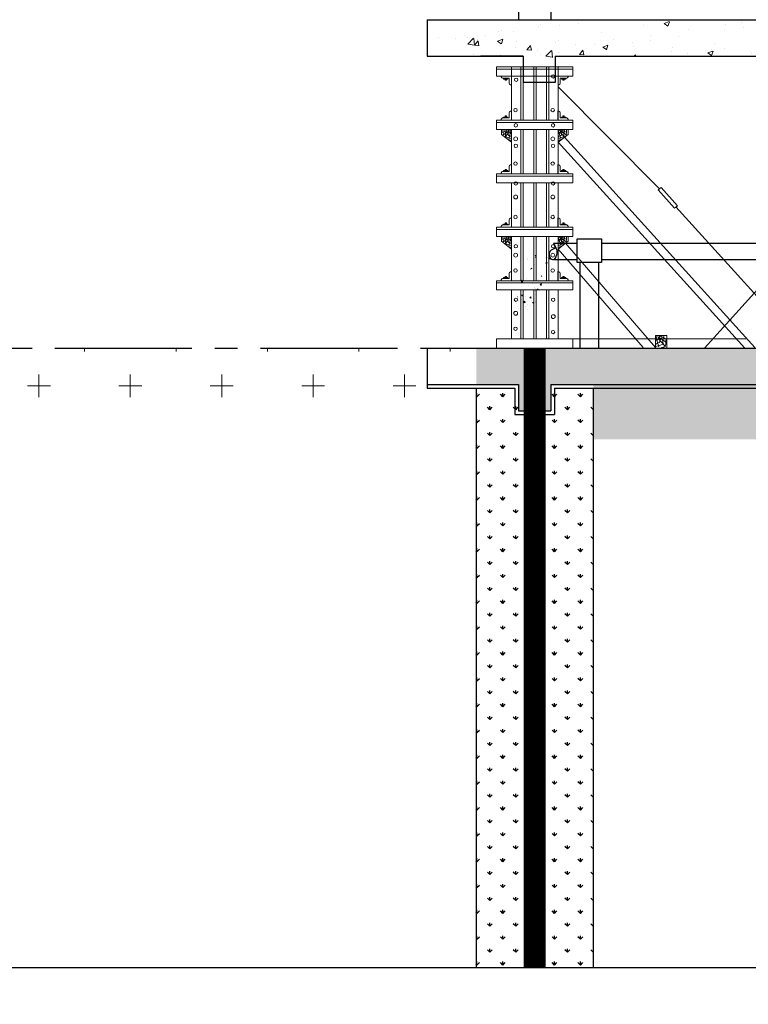
# Model space of a CAD drawing. Units: inches. Extents: x 420676 to 857597330, y 430896 to 1080676.
# Drawn here: x 699402 to 703387, y 512655 to 518046 of the extents above; entities that cross this region are included whole.
import ezdxf

# ---------------------------------------------------------------- set-up
doc = ezdxf.new("R2010")
doc.units = ezdxf.units.IN
doc.header["$LTSCALE"] = 1000
doc.header["$MEASUREMENT"] = 0
doc.linetypes.add('ACAD_ISO03W100', pattern=[30, 12, -18])
doc.linetypes.add('CENTER2', pattern=[1.125, 0.75, -0.125, 0.125, -0.125])
doc.layers.add('0-hatch', color=8, linetype='Continuous', lineweight=0)
doc.layers.add('Net manh', color=83, linetype='Continuous', lineweight=15)
for name, color, linetype in [('_Dim', 251, 'Continuous'), ('bao', 130, 'Continuous'), ('chu', 52, 'ACAD_ISO03W100'), ('Manh', 83, 'Continuous'), ('truc', 8, 'CENTER2')]:
    doc.layers.add(name, color=color, linetype=linetype)
doc.styles.add('chu', font='VHARIALN.TTF', dxfattribs={"width": 0.8})
pattern_1 = [(0, (120943.96, 207541.5), (250, 250), [125, -375]), (90, (121006.46, 207479), (-250, 250), [125, -375])]

msp = doc.modelspace()

# ---------------------------------------------------------------- hatches: boundary and pattern name
at = {"layer": '0-hatch'}
h = msp.add_hatch(dxfattribs=at)
h.set_pattern_fill('AR-CONC', color=256, scale=40, style=0)
h.set_pattern_definition([(50, (0, 0), (286.90407, -25.100854), [30, -330]), (355, (0, 0), (-55.50053, 300.87685), [24, -264]), (100.4514, (23.9, -2.1), (231.40375, 275.77582), [25.49608, -280.45684]), (46.1842, (0, 80), (426.89642, -66.2076), [45, -495]), (96.6356, (35.57, 74.5), (373.86508, 389.64715), [38.24412, -420.6852]), (351.1842, (0, 80), (373.86478, 389.64744), [36, -396]), (21, (40, 60), (238.76282, -161.047556), [30, -330]), (326, (40, 60), (97.32613, 290.06002), [24, -264]), (71.4514, (59.9, 46.58), (336.08905, 129.0122), [25.49608, -280.45684]), (37.5, (0, 0), (4.863942, 133.157542), [0, -260.8, 0, -268, 0, -265]), (7.5, (0, 0), (105.227815, 157.764685), [0, -152.8, 0, -254.8, 0, -101]), (327.5, (-89.2, 0), (213.528974, -9.021949), [0, -100, 0, -312, 0, -414]), (317.5, (-129.2, 0), (233.274468, 40.041993), [0, -130, 0, -207.2, 0, -294])])
h.paths.add_polyline_path([(704554.99, 517845.87), (704554.99, 517788.53), (704730.99, 517788.53), (704730.99, 517845.87), (705967.54, 517845.87), (705967.54, 518045.87), (701630.92, 518045.87), (701630.92, 517845.87), (702154.99, 517845.87), (702154.99, 517788.53), (702330.99, 517788.53), (702330.99, 517845.87)])
h.paths.add_polyline_path([(706338.84, 517845.87), (706338.84, 518045.87), (706058.41, 518045.87), (706058.41, 517845.87)])
h = msp.add_hatch(dxfattribs=at)
h.set_pattern_fill('AR-CONC', color=256, scale=40, style=0)
h.set_pattern_definition([(50, (184135.33, 276986.4), (286.90407, -25.10085), [30, -330]), (355, (184135.33, 276986.4), (-55.50053, 300.87685), [24, -264]), (100.4514, (184159.24, 276984.3), (231.40375, 275.77582), [25.49608, -280.45684]), (46.1842, (184135.33, 277066.4), (426.89642, -66.2076), [45, -495]), (96.6356, (184170.9, 277060.88), (373.86508, 389.64715), [38.2441, -420.6852]), (351.1842, (184135.33, 277066.4), (373.86478, 389.64744), [36, -396]), (21, (184175.33, 277046.4), (238.76282, -161.04756), [30, -330]), (326, (184175.33, 277046.4), (97.32613, 290.06002), [24, -264]), (71.4514, (184195.23, 277032.97), (336.08905, 129.0122), [25.49608, -280.45684]), (37.5, (184135.33, 276986.39), (4.863942, 133.157542), [0, -260.8, 0, -268, 0, -265]), (7.5, (184135.33, 276986.4), (105.227815, 157.764685), [0, -152.8, 0, -254.8, 0, -101]), (327.5, (184046.13, 276986.39), (213.528974, -9.021949), [0, -100, 0, -312, 0, -414]), (317.5, (184006.13, 276986.4), (233.27447, 40.04199), [0, -130, 0, -207.2, 0, -294])])
h.paths.add_polyline_path([(681618.84, 516247.82), (679218.84, 516247.82), (679218.84, 515904.71), (679306.84, 515904.71), (679306.84, 516047.82), (681530.84, 516047.82), (681530.84, 515904.71), (681618.84, 515904.71)])
h.paths.add_polyline_path([(681938.84, 516247.82), (681618.84, 516247.82), (681618.84, 515904.71), (681706.84, 515904.71), (681706.84, 516047.82), (681938.84, 516047.82)])
h.paths.add_polyline_path([(679218.84, 516247.82), (677498.84, 516247.82), (677498.84, 516047.82), (679130.84, 516047.82), (679130.84, 515904.71), (679218.84, 515904.71)])
h.paths.add_polyline_path([(704618.84, 516247.82), (702218.84, 516247.82), (702218.84, 515904.71), (702306.84, 515904.71), (702306.84, 516047.82), (704530.84, 516047.82), (704530.84, 515904.71), (704618.84, 515904.71)])
h.paths.add_polyline_path([(706338.84, 516247.82), (704618.84, 516247.82), (704618.84, 515904.71), (704706.84, 515904.71), (704706.84, 516047.82), (706338.84, 516047.82)])
h.paths.add_polyline_path([(702218.84, 516247.82), (701898.84, 516247.82), (701898.84, 516047.82), (702130.84, 516047.82), (702130.84, 515904.71), (702218.84, 515904.71)])
h = msp.add_hatch(dxfattribs=at)
h.set_pattern_fill('CROSS', color=256, scale=1000, style=0)
h.set_pattern_definition(pattern_1)
h.paths.add_polyline_path([(689110.92, 516247.82), (689110.92, 515911.51), (694750.92, 515911.51), (694750.92, 516247.82)])
h.paths.add_polyline_path([(699190.92, 516247.82), (699190.92, 516047.82), (697738.84, 516047.82), (697738.84, 515911.51), (701898.84, 515911.51), (701898.84, 516223.66), (701898.84, 516247.82)])
h.paths.add_polyline_path([(686098.84, 515911.51), (686098.84, 516047.82), (684670.92, 516047.82), (684670.92, 516247.82), (681938.84, 516247.82), (681938.84, 516123.7), (681938.84, 515911.51)])
h = msp.add_hatch(dxfattribs=at)
h.set_pattern_fill('CROSS', color=256, scale=1000, style=0)
h.set_pattern_definition(pattern_1)
h.paths.add_polyline_path([(677498.84, 516047.82), (677498.84, 515747.82), (678938.84, 515747.82), (678938.84, 516047.82)])
h.paths.add_polyline_path([(679498.84, 516047.82), (679498.84, 515747.82), (681298.84, 515747.82), (681298.84, 516047.82)])
h.paths.add_polyline_path([(688550.92, 515747.82), (688550.92, 516047.82), (686738.84, 516047.82), (686738.84, 515747.82)])
h.paths.add_polyline_path([(695310.92, 516047.82), (695310.92, 515747.82), (697098.84, 515747.82), (697098.84, 516047.82)])
h.paths.add_polyline_path([(702538.84, 516047.82), (702538.84, 515747.82), (704338.84, 515747.82), (704338.84, 516047.82)])
h.paths.add_polyline_path([(706338.84, 515747.82), (706338.84, 516047.82), (704898.84, 516047.82), (704898.84, 515747.82)])
at = {"layer": '_Dim'}
h = msp.add_hatch(dxfattribs=at)
h.set_pattern_fill('GRASS', color=256, scale=100, style=0)
h.set_pattern_definition([(90, (120943.956, 207541.5), (-70.710678, 70.710678), [18.75, -122.671356]), (45, (120943.96, 207541.5), (-70.710678, 70.710678), [18.75, -81.25]), (135, (120943.96, 207541.5), (-70.710678, -70.710678), [18.75, -81.25])])
h.paths.add_polyline_path([(701898.84, 512857.14), (702218.84, 512857.14), (702218.84, 515904.71), (702130.84, 515904.71), (702130.84, 516047.82), (701898.84, 516047.82)])
h.paths.add_polyline_path([(702538.84, 516047.82), (702306.84, 516047.82), (702306.84, 515904.71), (702218.84, 515904.71), (702218.84, 512857.14), (702538.84, 512857.14)])
at = {"layer": 'Net manh'}
h = msp.add_hatch(dxfattribs=at)
h.set_pattern_fill('AR-CONC', color=256, scale=10, style=0)
h.set_pattern_definition([(50, (-317438.77, 322881.13), (71.7260183, -6.2752135), [7.5, -82.5]), (355, (-317438.77, 322881.13), (-13.8751334, 75.2192134), [6, -66]), (100.4514, (-317432.79, 322880.61), (57.850938, 68.943954), [6.374019, -70.114211]), (46.1842, (-317438.77, 322901.13), (106.724105, -16.5519014), [11.25, -123.75]), (96.6356, (-317429.87, 322899.75), (93.466271, 97.411787), [9.561029, -105.1713]), (351.1842, (-317438.77, 322901.13), (93.466195, 97.41186), [9, -99]), (21, (-317428.77, 322896.13), (59.6907052, -40.261889), [7.5, -82.5]), (326, (-317428.77, 322896.13), (24.331533, 72.5150045), [6, -66]), (71.4514, (-317423.794, 322892.78), (84.022263, 32.2530497), [6.374019, -70.114211]), (37.5, (-317438.768, 322881.132), (1.2159855, 33.2893854), [0, -65.2, 0, -67, 0, -66.25]), (7.5, (-317438.768, 322881.132), (26.3069537, 39.4411712), [0, -38.2, 0, -63.7, 0, -25.25]), (327.5, (-317461.068, 322881.132), (53.3822436, -2.2554872), [0, -25, 0, -78, 0, -103.5]), (317.5, (-317471.07, 322881.13), (58.318617, 10.0104982), [0, -32.5, 0, -51.8, 0, -73.5])])
edge = h.paths.add_edge_path()
edge.add_line((702257.57, 516637.35), (702261.08, 516675.99))
edge.add_line((702255.81, 516595.19), (702257.57, 516637.35))
edge.add_line((702261.08, 516549.52), (702255.81, 516595.19))
edge.add_line((702236.47, 516491.56), (702261.08, 516549.52))
edge.add_line((702196.04, 516463.45), (702236.47, 516491.56))
edge.add_line((702108.14, 516510.88), (702106.38, 516473.99))
edge.add_line((702134.51, 516549.52), (702108.14, 516510.88))
edge.add_line((702148.57, 516635.59), (702134.51, 516549.52))
edge.add_line((702145.06, 516693.56), (702148.57, 516635.59))
edge.add_line((702169.67, 516454.67), (702196.04, 516463.45))
edge.add_line((702106.38, 516473.99), (702169.67, 516454.67))
edge.add_line((702330.26, 516790.17), (702315.8, 516818.43))
edge.add_line((702330.26, 516726.97), (702330.26, 516790.17))
edge.add_line((702303.27, 516716.39), (702330.26, 516726.97))
edge.add_line((702278.66, 516714.64), (702303.27, 516716.39))
edge.add_line((702261.08, 516675.99), (702278.66, 516714.64))
edge.add_line((702179.77, 516748.81), (702145.06, 516693.56))
edge.add_line((702239.99, 516779.63), (702179.77, 516748.81))
edge.add_line((702312.06, 516816.52), (702239.99, 516779.63))

# ---------------------------------------------------------------- linework, layer by layer
at = {"layer": '_Dim'}
msp.add_lwpolyline([(674935.23, 512877.95), (689913.44, 512877.95), (690571.88, 511050.23), (690886.43, 514271.24), (692046.33, 512857.14), (716840.92, 512857.14)], dxfattribs=at)
at = {"layer": 'bao'}
for p, q in [((702130.84, 519477.67), (702130.84, 518045.87)), ((702130.84, 519477.67), (702130.84, 518045.87)), ((702306.84, 519477.67), (702306.84, 518045.87)), ((702306.84, 519477.67), (702306.84, 518045.87)), ((701630.92, 518045.87), (706338.84, 518045.87)), ((701630.92, 518045.87), (701630.92, 517845.87)), ((701630.92, 517845.87), (702154.99, 517845.87)), ((702154.99, 517845.87), (701922.99, 517845.87)), ((702154.99, 517845.87), (702154.99, 517702.77)), ((702330.99, 517845.87), (702330.99, 517702.77)), ((702330.99, 517845.87), (704554.99, 517845.87)), ((702330.99, 517702.77), (702154.99, 517702.77)), ((701630.92, 516247.82), (706978.84, 516247.82)), ((701630.92, 516247.82), (701630.92, 516027.82)), ((701630.92, 516047.82), (702130.84, 516047.82)), ((702130.84, 516047.82), (702130.84, 515904.71)), ((702306.84, 516047.82), (702306.84, 515904.71)), ((702306.84, 516047.82), (704338.84, 516047.82)), ((701630.92, 516027.82), (702110.84, 516027.82)), ((701898.84, 516027.82), (701898.84, 512857.14)), ((702110.84, 516027.82), (702110.84, 515884.71)), ((702326.84, 516027.82), (704338.84, 516027.82)), ((702326.84, 516027.82), (702326.84, 515884.71)), ((702538.84, 516027.82), (702538.84, 512857.14)), ((702110.84, 515884.71), (702326.84, 515884.71)), ((702130.84, 515904.71), (702306.84, 515904.71))]:
    msp.add_line(p, q, dxfattribs=at)
at = {"layer": 'bao', "const_width": 120}
msp.add_lwpolyline([(702218.84, 512857.14), (702218.84, 516247.82)], dxfattribs=at)
at = {"layer": 'Manh'}
for p, q in [((702465.98, 516716.32), (702465.82, 516247.82)), ((702567.82, 516716.32), (702567.66, 516247.82))]:
    msp.add_line(p, q, dxfattribs=at)
msp.add_lwpolyline([(702450.45, 516846.8), (702583.71, 516846.8), (702583.71, 516716.32), (702450.45, 516716.32)], close=True, dxfattribs=at)
for points in [[(702450.45, 516821.15), (702322.25, 516821.15)], [(703933.13, 516821.15), (702583.71, 516821.15)], [(702450.45, 516730.28), (702322.25, 516730.28)], [(703933.13, 516730.28), (702583.71, 516730.28)]]:
    msp.add_lwpolyline(points, dxfattribs=at)
msp.add_spline([(702322.25, 516821.15), (702338.25, 516788.6), (702338.25, 516757.17), (702317.15, 516730.28), (702299.49, 516767.65), (702333.23, 516797.26)], degree=3, dxfattribs=at)
at = {"layer": 'Net manh'}
for p, q in [((702428.33, 517788.53), (702009.36, 517788.53)), ((702009.36, 517788.53), (702009.36, 517737.6)), ((702428.33, 517775.8), (702009.36, 517775.8)), ((702033.15, 517788.53), (702091.12, 517788.53)), ((702091.12, 517788.53), (702091.44, 517788.85)), ((702091.97, 517788.53), (702091.97, 517495.67)), ((702142.9, 517788.53), (702142.9, 517495.67)), ((702155.63, 517788.53), (702155.63, 517495.67)), ((702155.63, 517788.53), (702295.63, 517788.53)), ((702214.85, 517788.53), (702214.85, 517495.67)), ((702227.71, 517788.53), (702227.71, 517495.67)), ((702282.9, 517788.53), (702282.9, 517495.67)), ((702295.63, 517788.53), (702295.63, 517495.67)), ((702346.57, 517788.53), (702346.25, 517788.85)), ((702404.54, 517788.53), (702346.57, 517788.53)), ((702346.57, 517788.53), (702346.57, 517495.67)), ((702428.33, 517788.53), (702428.33, 517737.6)), ((702428.33, 517737.6), (702009.36, 517737.6)), ((702046.59, 517724.87), (702078.38, 517724.87)), ((702048.71, 517720.73), (702048.71, 517724.87)), ((702072.36, 517720.73), (702048.71, 517720.73)), ((702055.37, 517724.87), (702055.37, 517720.73)), ((702056.96, 517714.69), (702056.96, 517720.73)), ((702064.38, 517719.57), (702056.96, 517719.57)), ((702064.38, 517717.93), (702056.96, 517717.93)), ((702064.38, 517716.29), (702056.96, 517716.29)), ((702064.38, 517714.69), (702056.96, 517714.69)), ((702064.38, 517720.73), (702064.38, 517714.69)), ((702066.05, 517724.87), (702066.05, 517720.73)), ((702072.36, 517724.87), (702072.36, 517720.73)), ((702078.38, 517724.87), (702078.7, 517724.55)), ((702078.7, 517700.11), (702078.7, 517724.55)), ((702359.3, 517724.87), (702358.98, 517724.55)), ((702358.98, 517700.11), (702358.98, 517724.55)), ((702391.09, 517724.87), (702359.3, 517724.87)), ((702365.33, 517724.87), (702365.33, 517720.73)), ((702365.33, 517720.73), (702388.97, 517720.73)), ((702371.64, 517724.87), (702371.64, 517720.73)), ((702373.3, 517720.73), (702373.3, 517714.69)), ((702373.3, 517719.57), (702380.72, 517719.57)), ((702373.3, 517717.93), (702380.72, 517717.93)), ((702373.3, 517716.29), (702380.72, 517716.29)), ((702373.3, 517714.69), (702380.72, 517714.69)), ((702380.72, 517714.69), (702380.72, 517720.73)), ((702382.32, 517724.87), (702382.32, 517720.73)), ((702388.97, 517720.73), (702388.97, 517724.87)), ((702346.57, 517677.73), (702902.46, 517120.51)), ((702009.36, 517495.67), (702009.36, 517444.74)), ((702428.33, 517495.67), (702009.36, 517495.67)), ((702033.15, 517495.67), (702091.12, 517495.67)), ((702046.59, 517508.4), (702078.38, 517508.4)), ((702072.36, 517512.82), (702048.71, 517512.82)), ((702048.71, 517512.82), (702048.71, 517508.69)), ((702055.37, 517508.69), (702055.37, 517512.82)), ((702064.38, 517518.86), (702056.96, 517518.86)), ((702056.96, 517518.86), (702056.96, 517512.82)), ((702064.38, 517517.27), (702056.96, 517517.27)), ((702064.38, 517515.63), (702056.96, 517515.63)), ((702064.38, 517513.99), (702056.96, 517513.99)), ((702064.38, 517512.82), (702064.38, 517518.86)), ((702066.05, 517508.69), (702066.05, 517512.82)), ((702072.36, 517508.69), (702072.36, 517512.82)), ((702078.38, 517508.4), (702078.7, 517508.72)), ((702078.7, 517533.16), (702078.7, 517508.72)), ((702091.12, 517495.67), (702091.44, 517495.99)), ((702091.44, 517546.6), (702091.44, 517495.99)), ((702346.25, 517546.6), (702346.25, 517495.99)), ((702346.57, 517495.67), (702346.25, 517495.99)), ((702404.54, 517495.67), (702346.57, 517495.67)), ((702358.98, 517533.16), (702358.98, 517508.72)), ((702359.3, 517508.4), (702358.98, 517508.72)), ((702391.09, 517508.4), (702359.3, 517508.4)), ((702365.33, 517508.69), (702365.33, 517512.82)), ((702365.33, 517512.82), (702388.97, 517512.82)), ((702371.64, 517508.69), (702371.64, 517512.82)), ((702373.3, 517512.82), (702373.3, 517518.86)), ((702373.3, 517518.86), (702380.72, 517518.86)), ((702373.3, 517517.27), (702380.72, 517517.27)), ((702373.3, 517515.63), (702380.72, 517515.63)), ((702373.3, 517513.99), (702380.72, 517513.99)), ((702380.72, 517518.86), (702380.72, 517512.82)), ((702382.32, 517508.69), (702382.32, 517512.82)), ((702388.97, 517512.82), (702388.97, 517508.69)), ((702428.33, 517495.67), (702428.33, 517444.74)), ((702428.33, 517482.94), (702009.36, 517482.94)), ((702428.33, 517444.74), (702009.36, 517444.74)), ((702037.33, 517444.79), (702037.33, 517418.18)), ((702077.73, 517443.8), (702043.41, 517427.91)), ((702091.97, 517444.74), (702091.97, 517202.81)), ((702142.9, 517444.74), (702142.9, 517202.81)), ((702155.63, 517444.74), (702155.63, 517202.81)), ((702214.85, 517444.74), (702214.85, 517202.81)), ((702227.71, 517444.74), (702227.71, 517202.81)), ((702282.9, 517444.74), (702282.9, 517202.81)), ((702295.63, 517444.74), (702295.63, 517202.81)), ((702346.57, 517444.74), (702346.57, 517202.81)), ((702360.81, 517443.8), (702395.13, 517427.91)), ((702401.21, 517444.79), (702401.21, 517418.18)), ((702037.33, 517418.18), (702091.46, 517374.45)), ((702080.99, 517438.46), (702044.03, 517413.64)), ((702081.7, 517432.33), (702055.84, 517403.23)), ((702088.91, 517433.03), (702076.95, 517394.86)), ((702401.21, 517418.18), (702347.08, 517374.45)), ((702349.62, 517433.03), (702361.58, 517394.86)), ((702356.84, 517432.33), (702382.69, 517403.23)), ((702357.54, 517438.46), (702394.51, 517413.64)), ((702379.72, 517404.03), (702490.56, 517281.72)), ((702347.08, 517374.45), (703368.07, 516247.82)), ((702490.56, 517281.72), (703423.93, 516251.78)), ((702056.96, 517226), (702056.96, 517219.96)), ((702064.38, 517226), (702056.96, 517226)), ((702064.38, 517224.4), (702056.96, 517224.4)), ((702064.38, 517219.96), (702064.38, 517226)), ((702078.7, 517240.3), (702078.7, 517215.86)), ((702091.44, 517253.74), (702091.44, 517203.13)), ((702346.25, 517253.74), (702346.25, 517203.13)), ((702358.98, 517240.3), (702358.98, 517215.86)), ((702373.3, 517219.96), (702373.3, 517226)), ((702373.3, 517226), (702380.72, 517226)), ((702373.3, 517224.4), (702380.72, 517224.4)), ((702380.72, 517226), (702380.72, 517219.96)), ((702009.36, 517202.81), (702009.36, 517151.88)), ((702428.33, 517202.81), (702009.36, 517202.81)), ((702428.33, 517190.08), (702009.36, 517190.08)), ((702033.15, 517202.81), (702091.12, 517202.81)), ((702046.59, 517215.54), (702078.38, 517215.54)), ((702048.71, 517219.96), (702048.71, 517215.82)), ((702072.36, 517219.96), (702048.71, 517219.96)), ((702055.37, 517215.82), (702055.37, 517219.96)), ((702064.38, 517222.76), (702056.96, 517222.76)), ((702064.38, 517221.13), (702056.96, 517221.13)), ((702066.05, 517215.82), (702066.05, 517219.96)), ((702072.36, 517215.82), (702072.36, 517219.96)), ((702078.38, 517215.54), (702078.7, 517215.86)), ((702091.12, 517202.81), (702091.44, 517203.13)), ((702346.57, 517202.81), (702346.25, 517203.13)), ((702404.54, 517202.81), (702346.57, 517202.81)), ((702359.3, 517215.54), (702358.98, 517215.86)), ((702391.09, 517215.54), (702359.3, 517215.54)), ((702365.33, 517215.82), (702365.33, 517219.96)), ((702365.33, 517219.96), (702388.97, 517219.96)), ((702371.64, 517215.82), (702371.64, 517219.96)), ((702373.3, 517222.76), (702380.72, 517222.76)), ((702373.3, 517221.13), (702380.72, 517221.13)), ((702382.32, 517215.82), (702382.32, 517219.96)), ((702388.97, 517219.96), (702388.97, 517215.82)), ((702428.33, 517202.81), (702428.33, 517151.88)), ((702428.33, 517151.88), (702009.36, 517151.88)), ((702091.97, 517151.88), (702091.97, 516909.95)), ((702142.9, 517151.88), (702142.9, 516909.95)), ((702155.63, 517151.88), (702155.63, 516909.95)), ((702214.85, 517151.88), (702214.85, 516909.95)), ((702227.71, 517151.88), (702227.71, 516909.95)), ((702282.9, 517151.88), (702282.9, 516909.95)), ((702295.63, 517151.88), (702295.63, 516909.95)), ((702346.57, 517151.88), (702346.57, 516909.95)), ((702991.71, 517020.74), (703691.57, 516247.82)), ((703846.82, 517020.74), (703146.97, 516247.82)), ((702091.44, 516960.88), (702091.44, 516910.26)), ((702346.25, 516960.88), (702346.25, 516910.26)), ((702009.36, 516909.95), (702009.36, 516859.01)), ((702428.33, 516909.95), (702009.36, 516909.95)), ((702033.15, 516909.95), (702091.12, 516909.95)), ((702046.59, 516922.68), (702078.38, 516922.68)), ((702048.71, 516927.1), (702048.71, 516922.96)), ((702072.36, 516927.1), (702048.71, 516927.1)), ((702055.37, 516922.96), (702055.37, 516927.1)), ((702056.96, 516933.14), (702056.96, 516927.1)), ((702064.38, 516933.14), (702056.96, 516933.14)), ((702064.38, 516931.54), (702056.96, 516931.54)), ((702064.38, 516929.9), (702056.96, 516929.9)), ((702064.38, 516928.26), (702056.96, 516928.26)), ((702064.38, 516927.1), (702064.38, 516933.14)), ((702066.05, 516922.96), (702066.05, 516927.1)), ((702072.36, 516922.96), (702072.36, 516927.1)), ((702078.38, 516922.68), (702078.7, 516923)), ((702078.7, 516947.43), (702078.7, 516923)), ((702091.12, 516909.95), (702091.44, 516910.26)), ((702346.57, 516909.95), (702346.25, 516910.26)), ((702404.54, 516909.95), (702346.57, 516909.95)), ((702358.98, 516947.43), (702358.98, 516923)), ((702359.3, 516922.68), (702358.98, 516923)), ((702391.09, 516922.68), (702359.3, 516922.68)), ((702365.33, 516922.96), (702365.33, 516927.1)), ((702365.33, 516927.1), (702388.97, 516927.1)), ((702371.64, 516922.96), (702371.64, 516927.1)), ((702373.3, 516927.1), (702373.3, 516933.14)), ((702373.3, 516933.14), (702380.72, 516933.14)), ((702373.3, 516931.54), (702380.72, 516931.54)), ((702373.3, 516929.9), (702380.72, 516929.9)), ((702373.3, 516928.26), (702380.72, 516928.26)), ((702380.72, 516933.14), (702380.72, 516927.1)), ((702382.32, 516922.96), (702382.32, 516927.1)), ((702388.97, 516927.1), (702388.97, 516922.96)), ((702428.33, 516909.95), (702428.33, 516859.01)), ((702428.33, 516897.21), (702009.36, 516897.21)), ((702428.33, 516859.01), (702009.36, 516859.01)), ((702037.33, 516859.06), (702037.33, 516832.46)), ((702077.73, 516858.07), (702043.41, 516842.19)), ((702080.99, 516852.74), (702044.03, 516827.91)), ((702088.91, 516847.31), (702076.95, 516809.14)), ((702091.97, 516859.01), (702091.97, 516617.08)), ((702142.9, 516859.01), (702142.9, 516617.08)), ((702155.63, 516859.01), (702155.63, 516617.08)), ((702214.85, 516859.01), (702214.85, 516617.08)), ((702227.71, 516859.01), (702227.71, 516617.08)), ((702282.9, 516859.01), (702282.9, 516617.08)), ((702295.63, 516859.01), (702295.63, 516617.08)), ((702346.57, 516859.01), (702346.57, 516617.08)), ((702349.62, 516847.31), (702361.58, 516809.14)), ((702357.54, 516852.74), (702394.51, 516827.91)), ((702360.81, 516858.07), (702395.13, 516842.19)), ((702401.21, 516859.06), (702401.21, 516832.46)), ((702037.33, 516832.46), (702091.46, 516788.72)), ((702081.7, 516846.6), (702055.84, 516817.5)), ((702401.21, 516832.46), (702347.08, 516788.72)), ((702356.84, 516846.6), (702382.69, 516817.5)), ((702388.03, 516821.81), (702880.24, 516250.69)), ((702347.08, 516788.72), (702811.74, 516251.01)), ((702048.71, 516634.23), (702048.71, 516630.1)), ((702072.36, 516634.23), (702048.71, 516634.23)), ((702055.37, 516630.1), (702055.37, 516634.23)), ((702056.96, 516640.28), (702056.96, 516634.23)), ((702064.38, 516640.28), (702056.96, 516640.28)), ((702064.38, 516638.68), (702056.96, 516638.68)), ((702064.38, 516637.04), (702056.96, 516637.04)), ((702064.38, 516635.4), (702056.96, 516635.4)), ((702064.38, 516634.23), (702064.38, 516640.28)), ((702066.05, 516630.1), (702066.05, 516634.23)), ((702072.36, 516630.1), (702072.36, 516634.23)), ((702078.7, 516654.57), (702078.7, 516630.14)), ((702091.44, 516668.02), (702091.44, 516617.4)), ((702346.25, 516668.02), (702346.25, 516617.4)), ((702358.98, 516654.57), (702358.98, 516630.14)), ((702365.33, 516630.1), (702365.33, 516634.23)), ((702365.33, 516634.23), (702388.97, 516634.23)), ((702371.64, 516630.1), (702371.64, 516634.23)), ((702373.3, 516634.23), (702373.3, 516640.28)), ((702373.3, 516640.28), (702380.72, 516640.28)), ((702373.3, 516638.68), (702380.72, 516638.68)), ((702373.3, 516637.04), (702380.72, 516637.04)), ((702373.3, 516635.4), (702380.72, 516635.4)), ((702380.72, 516640.28), (702380.72, 516634.23)), ((702382.32, 516630.1), (702382.32, 516634.23)), ((702388.97, 516634.23), (702388.97, 516630.1)), ((702009.36, 516617.08), (702009.36, 516566.15)), ((702428.33, 516617.08), (702009.36, 516617.08)), ((702428.33, 516604.35), (702009.36, 516604.35)), ((702033.15, 516617.08), (702091.12, 516617.08)), ((702046.59, 516629.82), (702078.38, 516629.82)), ((702078.38, 516629.82), (702078.7, 516630.14)), ((702091.12, 516617.08), (702091.44, 516617.4)), ((702346.57, 516617.08), (702346.25, 516617.4)), ((702404.54, 516617.08), (702346.57, 516617.08)), ((702359.3, 516629.82), (702358.98, 516630.14)), ((702391.09, 516629.82), (702359.3, 516629.82)), ((702428.33, 516617.08), (702428.33, 516566.15)), ((702428.33, 516566.15), (702009.36, 516566.15)), ((702091.97, 516566.15), (702091.97, 516298.75)), ((702142.9, 516566.15), (702142.9, 516298.75)), ((702155.63, 516566.15), (702155.63, 516298.75)), ((702214.85, 516566.15), (702214.85, 516298.75)), ((702227.71, 516566.15), (702227.71, 516298.75)), ((702282.9, 516566.15), (702282.9, 516298.75)), ((702295.63, 516566.15), (702295.63, 516298.75)), ((702346.57, 516566.15), (702346.57, 516298.75)), ((702880.24, 516317.57), (702880.24, 516250.69)), ((702880.24, 516317.57), (702940.93, 516317.57)), ((702880.24, 516317.57), (702940.93, 516317.57)), ((702880.24, 516317.57), (702880.24, 516250.69)), ((702893.79, 516310.18), (702940, 516279.15)), ((702893.79, 516310.18), (702940, 516279.15)), ((702897.87, 516316.85), (702940.77, 516296.99)), ((702897.87, 516316.85), (702940.77, 516296.99)), ((702940.93, 516317.57), (702940.93, 516250.69)), ((702940.93, 516317.57), (702940.93, 516250.69)), ((702009.36, 516298.75), (702009.36, 516247.82)), ((702009.36, 516298.75), (702428.33, 516298.75)), ((702428.33, 516298.75), (702428.33, 516247.82)), ((702428.33, 516298.75), (702771.49, 516298.75)), ((702429.18, 516298.75), (702880.24, 516298.75)), ((702883.89, 516303.39), (702898.84, 516255.68)), ((702883.89, 516303.39), (702898.84, 516255.68)), ((702890.86, 516298.75), (703328.12, 516298.75)), ((702892.91, 516302.51), (702934.17, 516256.06)), ((702892.91, 516302.51), (702934.17, 516256.06)), ((703373.86, 516298.75), (702985.82, 516298.75)), ((702009.36, 516247.82), (702428.33, 516247.82))]:
    msp.add_line(p, q, dxfattribs=at)
msp.add_lwpolyline([(702909.97, 517127.23), (702894.95, 517113.79), (702984.2, 517014.02), (702999.22, 517027.46)], close=True, dxfattribs=at)
for centre, radius in [((702117.78, 517716.9), 9.39), ((702319.44, 517735.15), 9.39), ((702113.68, 517551.13), 9.39), ((702317.35, 517551.13), 9.39), ((702115.77, 517467.75), 9.39), ((702319.44, 517467.75), 9.39), ((702114.73, 517393.69), 10.43), ((702318.39, 517393.69), 10.43), ((702115.77, 517355.24), 9.39), ((702319.44, 517355.24), 9.39), ((702113.68, 517258.26), 9.39), ((702317.35, 517258.26), 9.39), ((702115.77, 517149.42), 9.39), ((702319.44, 517149.42), 9.39), ((702114.73, 517075.36), 10.43), ((702318.39, 517075.36), 10.43), ((702113.68, 516965.4), 9.39), ((702317.35, 516965.4), 9.39), ((702115.77, 516805.63), 9.39), ((702319.44, 516805.63), 9.39), ((702114.73, 516757.03), 10.43), ((702318.39, 516757.03), 10.43), ((702113.68, 516672.54), 9.39), ((702317.35, 516672.54), 9.39), ((702116.09, 516512.45), 9.39), ((702319.76, 516512.45), 9.39), ((702115.05, 516438.38), 10.43), ((702320.72, 516420.13), 10.43), ((702114, 516353.89), 9.39), ((702319.67, 516335.64), 9.39)]:
    msp.add_circle(centre, radius, dxfattribs=at)
for centre, start, end in [((702047.9, 517739.71), 188.14588, 275.07065), ((702389.79, 517739.71), 264.92935, 351.85412), ((702093.55, 517701.42), 174.92935, 261.85412), ((702344.14, 517701.42), 278.14588, 5.07065), ((702047.9, 517493.56), 84.92935, 171.85412), ((702093.55, 517531.85), 98.14588, 185.07065), ((702344.14, 517531.85), 354.92935, 81.85412), ((702389.79, 517493.56), 8.14588, 95.07065), ((702093.55, 517238.99), 98.14588, 185.07065), ((702344.14, 517238.99), 354.92935, 81.85412), ((702047.9, 517200.7), 84.92935, 171.85412), ((702389.79, 517200.7), 8.14588, 95.07065), ((702093.55, 516946.13), 98.14588, 185.07065), ((702344.14, 516946.13), 354.92935, 81.85412), ((702047.9, 516907.83), 84.92935, 171.85412), ((702389.79, 516907.83), 8.14588, 95.07065), ((702093.55, 516653.26), 98.14588, 185.07065), ((702344.14, 516653.26), 354.92935, 81.85412), ((702047.9, 516614.97), 84.92935, 171.85412), ((702389.79, 516614.97), 8.14588, 95.07065)]:
    msp.add_arc(centre, 14.9, start, end, dxfattribs=at)
for points, knots in [([(702047.12, 517410.28), (702047.08, 517416.06), (702048.42, 517423.02), (702044.42, 517428.71), (702046.24, 517444.22)], [60.2366306, 60.2366306, 60.2366306, 60.2366306, 91.7527187, 100.3774586, 100.3774586, 100.3774586, 100.3774586]), ([(702057.84, 517444.37), (702056.53, 517438.49), (702054.13, 517431.91), (702064.52, 517422.27), (702054.29, 517407.07), (702074.56, 517400), (702085.16, 517396.86), (702091.58, 517394.97)], [7.0225064, 7.0225064, 7.0225064, 7.0225064, 22.3791966, 47.4840462, 72.1380892, 99.693682, 142.0150235, 142.0150235, 142.0150235, 142.0150235]), ([(702066.08, 517444.37), (702064.69, 517436.86), (702063.35, 517430.28), (702075.02, 517426.13), (702070.43, 517413.72), (702083.35, 517410.8), (702089.15, 517406.75), (702091.83, 517404.78)], [6.5742197, 6.5742197, 6.5742197, 6.5742197, 26.5905954, 43.7900746, 60.7198362, 83.0114382, 103.1546591, 103.1546591, 103.1546591, 103.1546591]), ([(702083.82, 517444.37), (702083.88, 517444.2), (702085.64, 517438.55), (702087.33, 517434.67), (702090.7, 517433.94), (702091.83, 517433.88)], [24.6999, 24.6999, 24.6999, 24.6999, 25.1558819, 39.9066738, 46.4367423, 46.4367423, 46.4367423, 46.4367423]), ([(702372.45, 517444.37), (702373.84, 517436.86), (702375.18, 517430.28), (702363.52, 517426.13), (702368.11, 517413.72), (702355.19, 517410.8), (702349.39, 517406.75), (702346.7, 517404.78)], [6.5742197, 6.5742197, 6.5742197, 6.5742197, 26.5905954, 43.7900746, 60.7198362, 83.0114382, 103.1546591, 103.1546591, 103.1546591, 103.1546591]), ([(702354.71, 517444.37), (702354.66, 517444.2), (702352.9, 517438.55), (702351.2, 517434.67), (702347.83, 517433.94), (702346.7, 517433.88)], [24.6999, 24.6999, 24.6999, 24.6999, 25.1558819, 39.9066738, 46.4367423, 46.4367423, 46.4367423, 46.4367423]), ([(702380.7, 517444.37), (702382.01, 517438.49), (702384.4, 517431.91), (702374.02, 517422.27), (702384.24, 517407.07), (702363.98, 517400), (702353.38, 517396.86), (702346.96, 517394.97)], [7.0225064, 7.0225064, 7.0225064, 7.0225064, 22.3791966, 47.4840462, 72.1380892, 99.693682, 142.0150235, 142.0150235, 142.0150235, 142.0150235]), ([(702391.42, 517410.28), (702391.45, 517416.06), (702390.12, 517423.02), (702394.12, 517428.71), (702392.29, 517444.22)], [60.2366306, 60.2366306, 60.2366306, 60.2366306, 91.7527187, 100.3774586, 100.3774586, 100.3774586, 100.3774586]), ([(702070.1, 517391.7), (702070.21, 517391.67), (702078.36, 517388.96), (702084.86, 517387.04), (702091.28, 517385.14)], [99.1500373, 99.1500373, 99.1500373, 99.1500373, 99.693682, 142.0150235, 142.0150235, 142.0150235, 142.0150235]), ([(702368.43, 517391.7), (702368.33, 517391.67), (702360.18, 517388.96), (702353.68, 517387.04), (702347.26, 517385.14)], [99.1500373, 99.1500373, 99.1500373, 99.1500373, 99.693682, 142.0150235, 142.0150235, 142.0150235, 142.0150235]), ([(702047.12, 516824.55), (702047.08, 516830.33), (702048.42, 516837.3), (702044.42, 516842.98), (702046.24, 516858.5)], [60.2366306, 60.2366306, 60.2366306, 60.2366306, 91.7527187, 100.3774586, 100.3774586, 100.3774586, 100.3774586]), ([(702057.84, 516858.65), (702056.53, 516852.76), (702054.13, 516846.19), (702064.52, 516836.55), (702054.29, 516821.34), (702074.56, 516814.27), (702085.16, 516811.14), (702091.58, 516809.24)], [7.0225064, 7.0225064, 7.0225064, 7.0225064, 22.3791966, 47.4840462, 72.1380892, 99.693682, 142.0150235, 142.0150235, 142.0150235, 142.0150235]), ([(702066.08, 516858.65), (702064.69, 516851.14), (702063.35, 516844.55), (702075.02, 516840.4), (702070.43, 516827.99), (702083.35, 516825.07), (702089.15, 516821.02), (702091.83, 516819.06)], [6.5742197, 6.5742197, 6.5742197, 6.5742197, 26.5905954, 43.7900746, 60.7198362, 83.0114382, 103.1546591, 103.1546591, 103.1546591, 103.1546591]), ([(702083.82, 516858.65), (702083.88, 516858.48), (702085.64, 516852.82), (702087.33, 516848.94), (702090.7, 516848.22), (702091.83, 516848.16)], [24.6999, 24.6999, 24.6999, 24.6999, 25.1558819, 39.9066738, 46.4367423, 46.4367423, 46.4367423, 46.4367423]), ([(702354.71, 516858.65), (702354.66, 516858.48), (702352.9, 516852.82), (702351.2, 516848.94), (702347.83, 516848.22), (702346.7, 516848.16)], [24.6999, 24.6999, 24.6999, 24.6999, 25.1558819, 39.9066738, 46.4367423, 46.4367423, 46.4367423, 46.4367423]), ([(702372.45, 516858.65), (702373.84, 516851.14), (702375.18, 516844.55), (702363.52, 516840.4), (702368.11, 516827.99), (702355.19, 516825.07), (702349.39, 516821.02), (702346.7, 516819.06)], [6.5742197, 6.5742197, 6.5742197, 6.5742197, 26.5905954, 43.7900746, 60.7198362, 83.0114382, 103.1546591, 103.1546591, 103.1546591, 103.1546591]), ([(702380.7, 516858.65), (702382.01, 516852.76), (702384.4, 516846.19), (702374.02, 516836.55), (702384.24, 516821.34), (702363.98, 516814.27), (702353.38, 516811.14), (702346.96, 516809.24)], [7.0225064, 7.0225064, 7.0225064, 7.0225064, 22.3791966, 47.4840462, 72.1380892, 99.693682, 142.0150235, 142.0150235, 142.0150235, 142.0150235]), ([(702391.42, 516824.55), (702391.45, 516830.33), (702390.12, 516837.3), (702394.12, 516842.98), (702392.29, 516858.5)], [60.2366306, 60.2366306, 60.2366306, 60.2366306, 91.7527187, 100.3774586, 100.3774586, 100.3774586, 100.3774586]), ([(702070.1, 516805.98), (702070.21, 516805.94), (702078.36, 516803.23), (702084.86, 516801.31), (702091.28, 516799.42)], [99.1500373, 99.1500373, 99.1500373, 99.1500373, 99.693682, 142.0150235, 142.0150235, 142.0150235, 142.0150235]), ([(702368.43, 516805.98), (702368.33, 516805.94), (702360.18, 516803.23), (702353.68, 516801.31), (702347.26, 516799.42)], [99.1500373, 99.1500373, 99.1500373, 99.1500373, 99.693682, 142.0150235, 142.0150235, 142.0150235, 142.0150235]), ([(702890.25, 516317.57), (702890.18, 516317.35), (702887.98, 516310.29), (702885.86, 516305.44), (702881.65, 516304.53), (702880.24, 516304.45)], [24.6999, 24.6999, 24.6999, 24.6999, 25.1558819, 39.9066738, 46.4367423, 46.4367423, 46.4367423, 46.4367423]), ([(702912.43, 516317.57), (702914.17, 516308.18), (702915.84, 516299.95), (702901.26, 516294.76), (702907, 516279.25), (702890.85, 516275.59), (702883.59, 516270.53), (702880.24, 516268.08)], [6.5742197, 6.5742197, 6.5742197, 6.5742197, 26.5905954, 43.7900746, 60.7198362, 83.0114382, 103.1546591, 103.1546591, 103.1546591, 103.1546591]), ([(702890.25, 516317.57), (702890.18, 516317.35), (702887.98, 516310.29), (702885.86, 516305.44), (702881.65, 516304.53), (702880.24, 516304.45)], [24.6999, 24.6999, 24.6999, 24.6999, 25.1558819, 39.9066738, 46.4367423, 46.4367423, 46.4367423, 46.4367423]), ([(702912.43, 516317.57), (702914.17, 516308.18), (702915.84, 516299.95), (702901.26, 516294.76), (702907, 516279.25), (702890.85, 516275.59), (702883.59, 516270.53), (702880.24, 516268.08)], [6.5742197, 6.5742197, 6.5742197, 6.5742197, 26.5905954, 43.7900746, 60.7198362, 83.0114382, 103.1546591, 103.1546591, 103.1546591, 103.1546591]), ([(702922.73, 516317.57), (702924.37, 516310.21), (702927.37, 516301.99), (702914.39, 516289.94), (702927.17, 516270.93), (702901.83, 516262.09), (702888.58, 516258.18), (702880.56, 516255.81)], [7.0225064, 7.0225064, 7.0225064, 7.0225064, 22.3791966, 47.4840462, 72.1380892, 99.693682, 142.0150235, 142.0150235, 142.0150235, 142.0150235]), ([(702922.73, 516317.57), (702924.37, 516310.21), (702927.37, 516301.99), (702914.39, 516289.94), (702927.17, 516270.93), (702901.83, 516262.09), (702888.58, 516258.18), (702880.56, 516255.81)], [7.0225064, 7.0225064, 7.0225064, 7.0225064, 22.3791966, 47.4840462, 72.1380892, 99.693682, 142.0150235, 142.0150235, 142.0150235, 142.0150235])]:
    msp.add_open_spline(points, degree=3, knots=knots, dxfattribs=at)
for points in [[(702076.02, 517444.42), (702075.71, 517434.58), (702079.13, 517430.24), (702083.94, 517424.34), (702091.71, 517423.88)], [(702362.51, 517444.42), (702362.83, 517434.58), (702359.41, 517430.24), (702354.59, 517424.34), (702346.83, 517423.88)], [(702076.02, 516858.69), (702075.71, 516848.86), (702079.13, 516844.51), (702083.94, 516838.62), (702091.71, 516838.15)], [(702362.51, 516858.69), (702362.83, 516848.86), (702359.41, 516844.51), (702354.59, 516838.62), (702346.83, 516838.15)], [(702900, 516317.62), (702900.39, 516305.33), (702896.12, 516299.9), (702890.1, 516292.53), (702880.4, 516291.95)], [(702900, 516317.62), (702900.39, 516305.33), (702896.12, 516299.9), (702890.1, 516292.53), (702880.4, 516291.95)], [(702912.24, 516251.02), (702929.9, 516255.87), (702936.11, 516273.71), (702937.67, 516294.86), (702940.58, 516299.51)], [(702912.24, 516251.02), (702929.9, 516255.87), (702936.11, 516273.71), (702937.67, 516294.86), (702940.58, 516299.51)]]:
    msp.add_spline(points, degree=3, dxfattribs=at)
at = {"layer": 'truc'}
for p, q in [((674843.89, 516247.82), (714936.62, 516247.82)), ((702218.84, 516247.82), (702218.84, 512857.14))]:
    msp.add_line(p, q, dxfattribs=at)

# ---------------------------------------------------------------- texts
at = {"layer": 'chu', "insert": (543967.64, 517138.71), "char_height": 700, "width": 24134.4607, "attachment_point": 1, "style": 'chu'}
msp.add_mtext('\\pi7646.6;{\\LmÆt c¾t thi c«ng sµn m¸i}', dxfattribs=at)

doc.saveas('drawing.dxf')
